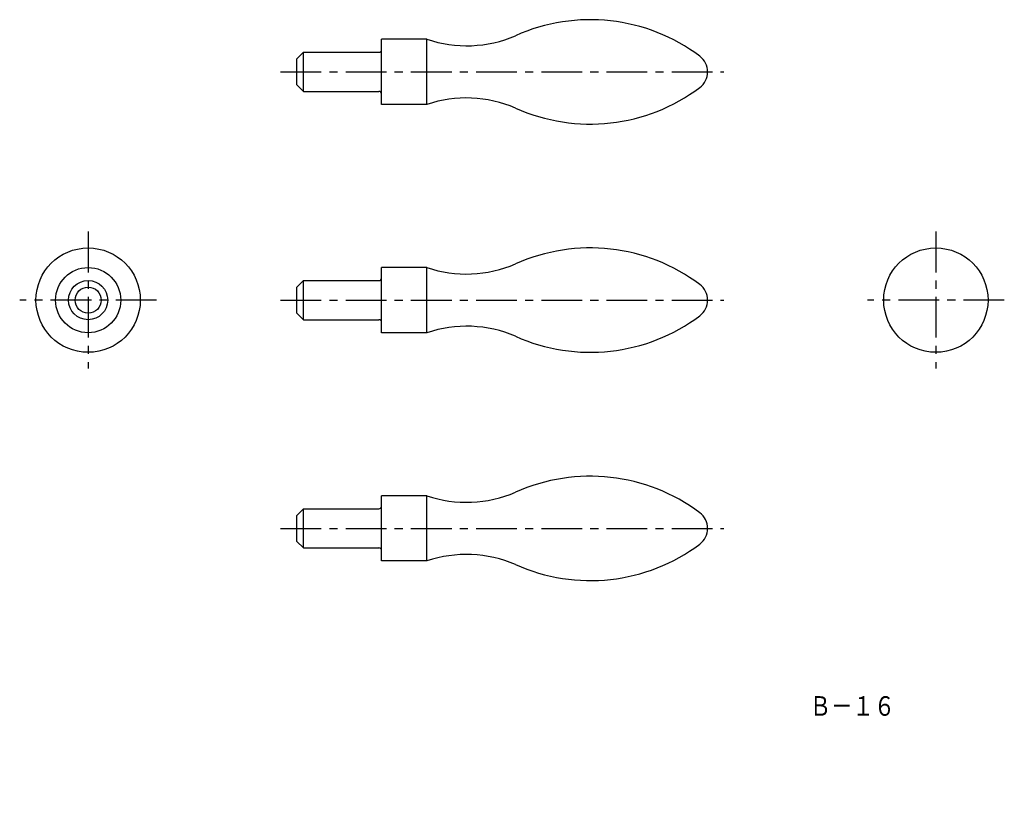
# Model space of a CAD drawing. Extents: x 20 to 170, y -7 to 113.
import ezdxf

# ---------------------------------------------------------------- set-up
doc = ezdxf.new("R2010")
doc.units = 0
doc.header["$LTSCALE"] = 5
doc.header["$MEASUREMENT"] = 0
doc.linetypes.add('CENTER', pattern=[2, 1.25, -0.25, 0.25, -0.25])
doc.layers.get('0').update_dxf_attribs({"linetype": 'CONTINUOUS'})
doc.layers.add('1', color=1, linetype='CENTER')
doc.layers.add('11', color=3, linetype='CONTINUOUS')
doc.styles.add('BIGFONT', font='txt', dxfattribs={"width": 0.8, "height": 3, "bigfont": 'bigfont'})

msp = doc.modelspace()

# ---------------------------------------------------------------- linework, layer by layer
for p, q in [((81.95, 110), (75, 110)), ((75, 100), (75, 110)), ((81.95, 100), (81.95, 110)), ((62, 107), (63, 108)), ((63, 108), (74.6, 108)), ((63, 102), (63, 108)), ((62, 103), (62, 107)), ((62, 103), (63, 102)), ((63, 102), (74.6, 102)), ((81.95, 100), (75, 100)), ((75, 65), (75, 75)), ((81.95, 75), (75, 75)), ((81.95, 65), (81.95, 75)), ((62, 72), (63, 73)), ((63, 67), (63, 73)), ((63, 73), (74.6, 73)), ((62, 68), (62, 72)), ((62, 68), (63, 67)), ((63, 67), (74.6, 67)), ((81.95, 65), (75, 65)), ((81.95, 40), (75, 40)), ((75, 30), (75, 40)), ((81.95, 30), (81.95, 40)), ((62, 37), (63, 38)), ((63, 38), (74.6, 38)), ((63, 32), (63, 38)), ((62, 33), (62, 37)), ((62, 33), (63, 32)), ((63, 32), (74.6, 32)), ((81.95, 30), (75, 30))]:
    msp.add_line(p, q)
for centre, radius in [((30, 70), 8), ((160, 70), 8), ((30, 70), 5), ((30, 70), 3), ((30, 70), 2)]:
    msp.add_circle(centre, radius)
for centre, radius, start, end in [((107, 85), 28, 53.1301, 114.1798), ((88.03, 128), 19, 251.3283, 293.2533), ((74.6, 108.4), 0.4, 270, 0), ((122, 105), 3, 306.8699, 53.1301), ((74.6, 101.6), 0.4, 0, 90), ((107, 125), 28, 245.8202, 306.8699), ((88.03, 82), 19, 65.6428, 65.6428), ((88.03, 82), 19, 66.7467, 108.6717), ((107, 50), 28, 53.1301, 114.1798), ((88.03, 93), 19, 251.3283, 293.2533), ((74.6, 73.4), 0.4, 270, 0), ((122, 70), 3, 306.8699, 53.1301), ((74.6, 66.6), 0.4, 0, 90), ((107, 90), 28, 245.8202, 306.8699), ((88.03, 47), 19, 65.6428, 65.6428), ((88.03, 47), 19, 66.7467, 108.6717), ((107, 15), 28, 53.1301, 114.1798), ((88.03, 58), 19, 251.3283, 293.2533), ((74.6, 38.4), 0.4, 270, 0), ((122, 35), 3, 306.8699, 53.1301), ((74.6, 31.6), 0.4, 0, 90), ((107, 55), 28, 245.8202, 306.8699), ((88.03, 12), 19, 65.6428, 65.6428), ((88.03, 12), 19, 66.7467, 108.6717)]:
    msp.add_arc(centre, radius, start, end)
at = {"layer": '1'}
for p, q in [((59.5, 105), (127.5, 105)), ((30, 80.5), (30, 59.5)), ((160, 80.5), (160, 59.5)), ((40.5, 70), (19.5, 70)), ((59.5, 70), (127.5, 70)), ((170.5, 70), (149.5, 70)), ((59.5, 35), (127.5, 35))]:
    msp.add_line(p, q, dxfattribs=at)

# ---------------------------------------------------------------- texts
at = {"layer": '11', "style": 'BIGFONT', "width": 0.8}
msp.add_text('Ｂ－１６', height=3, dxfattribs=at).set_placement((140.66, 6.27))

doc.saveas('drawing.dxf')
